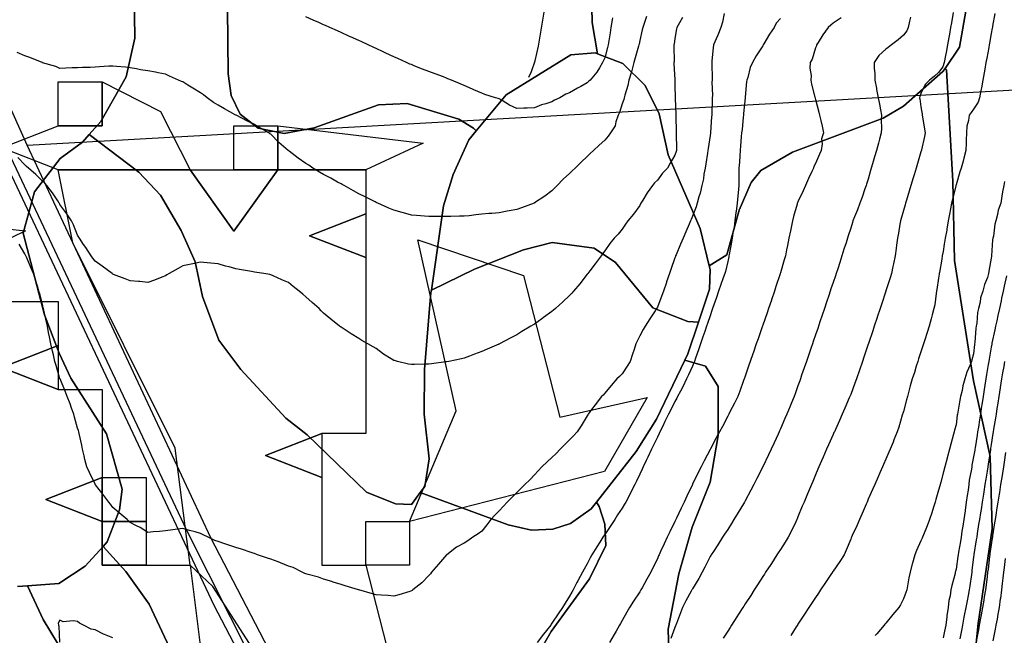
# Model space of a CAD drawing. Units: inches. Extents: x 450746 to 476445, y 190697 to 207849.
# Drawn here: x 463803 to 464363, y 198110 to 198460 of the extents above; entities that cross this region are included whole.
import ezdxf

# ---------------------------------------------------------------- set-up
doc = ezdxf.new("R2010")
doc.units = ezdxf.units.IN
doc.header["$MEASUREMENT"] = 0
for name, color, linetype, true_color in [('contours_20ft', 7, 'Continuous', 0x3ceb26), ('EMERGENCY_RDS_LINE', 7, 'Continuous', 0x629979), ('nhd_arc_clip', 7, 'Continuous', 0xb7eae8), ('oplnds-clp', 7, 'Continuous', 0x0d685c), ('prime_ag_soils', 7, 'Continuous', 0x275761), ('soils_clip', 7, 'Continuous', 0x771378)]:
    doc.layers.add(name, color=color, linetype=linetype, true_color=true_color)
doc.layers.add('PAR_P_NOWATER', color=191, linetype='Continuous')
doc.layers.add('PAR_R_NOWATER', color=191, linetype='Continuous')

msp = doc.modelspace()

# ---------------------------------------------------------------- linework, layer by layer
at = {"layer": 'contours_20ft'}
for points in [[(464334.43, 198464.43), (464333.37, 198458.63), (464332.9, 198456), (464332.21, 198452.21), (464331.84, 198450.16), (464331.08, 198446), (464330.29, 198441.7), (464329.98, 198439.98), (464329.26, 198436), (464328.37, 198433.64), (464326, 198430.31), (464323.77, 198428.23), (464320.94, 198426), (464318.48, 198423.52), (464316, 198418.32), (464315.33, 198416.67), (464315.25, 198416), (464315.36, 198415.36), (464316, 198410.86), (464316.65, 198406.65), (464316.68, 198406), (464316.83, 198405.17), (464318.08, 198398.08), (464318.45, 198396), (464318.06, 198393.93), (464316.29, 198386.28), (464316.23, 198386), (464316.18, 198385.82), (464316, 198385.23), (464313.24, 198376), (464312.05, 198372.05), (464311.56, 198370.43), (464310.23, 198366), (464309.26, 198362.74), (464307.76, 198357.76), (464307.23, 198356), (464306.97, 198355.03), (464306, 198351.79), (464304.71, 198347.28), (464304.35, 198346), (464303.99, 198343.99), (464303.13, 198338.87), (464302.59, 198336), (464302.07, 198332.06), (464301.83, 198330.17), (464301.27, 198326), (464300.45, 198321.55), (464300.05, 198320.05), (464299.2, 198316), (464298.46, 198313.54), (464296.06, 198306.06), (464296.04, 198306), (464296.03, 198305.97), (464296, 198305.87), (464293.55, 198298.45), (464292.74, 198296), (464291.12, 198291.12), (464291.06, 198290.94), (464289.42, 198286), (464288.57, 198283.43), (464286.14, 198276.15), (464286.1, 198276), (464286.07, 198275.93), (464286, 198275.71), (464283.56, 198268.44), (464282.74, 198266), (464281.07, 198261.07), (464281.03, 198260.97), (464279.34, 198256), (464278.41, 198253.59), (464276, 198247.17), (464275.68, 198246.32), (464275.57, 198246), (464275.23, 198245.22), (464272.65, 198239.35), (464271.18, 198236), (464269.6, 198232.4), (464267.29, 198227.29), (464266.71, 198226), (464266.5, 198225.5), (464266, 198224.43), (464263.41, 198218.59), (464262.25, 198216), (464260.43, 198211.58), (464259.45, 198209.45), (464257.93, 198206), (464257.36, 198204.64), (464256, 198201.51), (464254.4, 198197.6), (464253.68, 198196), (464252.04, 198192.04), (464251.44, 198190.56), (464249.45, 198186), (464248.44, 198183.55), (464246, 198177.66), (464245.53, 198176.47), (464245.32, 198176), (464244.7, 198174.7), (464242.38, 198169.62), (464240.52, 198166), (464238.76, 198163.24), (464236, 198159), (464234.83, 198157.17), (464234.07, 198156), (464230.9, 198151.1), (464230.52, 198150.52), (464227.59, 198146), (464226.97, 198145.03), (464226, 198143.54), (464223.04, 198138.96), (464221.12, 198136), (464219.11, 198132.89), (464216, 198128.08), (464215.18, 198126.82), (464214.66, 198126), (464212.21, 198122.21), (464211.26, 198120.74), (464208.19, 198116), (464207.33, 198114.67), (464206, 198112.61), (464203.41, 198108.59)], [(464159.85, 198462.15), (464158.69, 198458.69), (464157.67, 198456), (464157.36, 198454.65), (464156, 198448.45), (464155.57, 198446.43), (464155.48, 198446), (464155.28, 198445.29), (464153.41, 198438.59), (464152.68, 198436), (464151.39, 198431.39), (464151.22, 198430.78), (464149.84, 198426), (464149.15, 198422.85), (464147.47, 198417.47), (464147.09, 198416), (464146.94, 198415.05), (464146, 198412.58), (464144.39, 198407.61), (464143.59, 198406), (464142.34, 198402.34), (464142.04, 198399.96), (464139.37, 198396), (464137.94, 198394.06), (464136, 198391.92), (464132.91, 198389.09), (464129.64, 198386), (464127.76, 198384.24), (464126, 198382.52), (464122.62, 198379.38), (464119.26, 198376), (464117.58, 198374.42), (464116, 198372.88), (464112.42, 198369.57), (464108.89, 198366), (464107.46, 198364.54), (464106, 198363.04), (464101.94, 198360.06), (464096.14, 198356.14), (464096, 198356.04), (464095.97, 198356.03), (464095.86, 198356), (464088.61, 198353.39), (464086, 198352.42), (464081.61, 198351.62), (464080.56, 198351.44), (464076, 198350.56), (464071.81, 198350.19), (464070.05, 198350.05), (464066, 198349.7), (464062.66, 198349.34), (464058.89, 198348.89), (464056, 198348.57), (464053.42, 198348.58), (464048.42, 198348.42), (464046, 198348.43), (464043.58, 198348.43), (464038.37, 198348.37), (464036, 198348.36), (464033.4, 198348.59), (464028.91, 198348.91), (464026, 198349.18), (464021.57, 198350.43), (464020.69, 198350.69), (464016, 198351.98), (464013.23, 198353.23), (464006.83, 198356), (464006.26, 198356.26), (464006, 198356.36), (464005.28, 198356.72), (463999.66, 198359.66), (463996, 198361.28), (463993.06, 198363.06), (463987.75, 198366), (463986.63, 198366.63), (463986, 198366.93), (463983.99, 198368.01), (463980.14, 198370.14), (463976, 198372.25), (463973.62, 198373.62), (463969.83, 198376), (463967.53, 198377.53), (463966, 198378.5), (463961.64, 198381.64), (463956.41, 198385.59), (463956, 198385.9), (463955.94, 198385.94), (463955.88, 198386), (463950.59, 198390.59), (463946, 198395.17), (463945.5, 198395.5), (463944.84, 198396), (463939.24, 198399.24), (463936, 198401.12), (463932.66, 198402.66), (463926.17, 198406), (463926.06, 198406.06), (463926, 198406.09), (463925.79, 198406.21), (463919.64, 198409.63), (463916, 198411.71), (463913.32, 198413.32), (463909.67, 198416), (463907.6, 198417.6), (463906, 198418.77), (463901.51, 198421.51), (463898.8, 198423.2), (463896, 198424.94), (463895.23, 198425.23), (463893.46, 198426), (463888.25, 198428.25), (463886, 198429.47), (463881.79, 198430.21), (463880.44, 198430.44), (463876, 198431.23), (463871.88, 198431.87), (463869.59, 198432.42), (463866, 198433.06), (463863.3, 198433.3), (463858.18, 198433.82), (463856, 198434.03), (463853.86, 198433.86), (463848.4, 198433.6), (463846, 198433.39), (463843.26, 198433.26), (463838.79, 198433.22), (463836, 198433.07), (463832.98, 198432.98), (463829.28, 198432.72), (463826, 198432.63), (463823.7, 198433.71), (463816.1, 198435.9), (463816, 198435.93), (463815.95, 198435.96), (463815.84, 198436), (463808.85, 198438.85), (463806, 198439.8), (463801.62, 198441.62)], [(464180.35, 198461.65), (464178.52, 198458.52), (464177.14, 198456), (464176.91, 198455.09), (464176, 198449.63), (464175.51, 198446.49), (464175.4, 198446), (464175.31, 198445.31), (464175.49, 198436.51), (464175.39, 198436), (464175.41, 198435.4), (464175.84, 198426.16), (464175.84, 198426), (464176, 198422.72), (464176.2, 198416.2), (464176.2, 198416), (464176.21, 198415.79), (464176.45, 198406.45), (464176.46, 198406), (464176.47, 198405.53), (464176.67, 198396.67), (464176.69, 198396), (464176.66, 198395.35), (464176.87, 198386.87), (464176.84, 198386), (464176.67, 198385.33), (464176, 198383.31), (464173.26, 198378.74), (464171.77, 198376), (464168.96, 198373.04), (464166, 198369.04), (464164.44, 198367.56), (464163.23, 198366), (464160.2, 198361.8), (464157.69, 198357.69), (464156.62, 198356), (464156.43, 198355.57), (464156, 198354.58), (464152.31, 198349.69), (464149.23, 198346), (464147.87, 198344.13), (464146, 198341.29), (464143.7, 198338.3), (464141.4, 198336), (464139, 198333), (464136, 198328.98), (464134.83, 198327.17), (464133.93, 198326), (464130.54, 198321.45), (464127.54, 198317.54), (464126.36, 198316), (464126.2, 198315.8), (464126, 198315.55), (464121.81, 198310.18), (464118.33, 198306), (464117.24, 198304.76), (464116, 198303.43), (464112.15, 198299.85), (464107.96, 198296), (464106.91, 198295.09), (464106, 198294.32), (464101.12, 198290.88), (464100.21, 198290.21), (464096, 198287.11), (464095.28, 198286.72), (464094.01, 198286), (464088.94, 198283.06), (464086, 198281.18), (464082.58, 198279.42), (464076.21, 198276), (464076.08, 198275.92), (464076, 198275.87), (464075.78, 198275.78), (464069.07, 198272.93), (464066, 198271.63), (464061.87, 198270.14), (464059.03, 198269.03), (464056, 198267.88), (464054.5, 198267.5), (464047.29, 198266), (464046.23, 198265.77), (464046, 198265.71), (464045.67, 198265.67), (464037.46, 198264.54), (464036, 198264.36), (464034.36, 198264.36), (464027.83, 198264.16), (464026, 198264.17), (464024.44, 198264.44), (464018.17, 198266), (464016.42, 198266.42), (464016, 198266.54), (464014.49, 198267.51), (464010.16, 198270.16), (464006, 198273.3), (464004.26, 198274.27), (464001.22, 198276), (463997.81, 198277.82), (463996, 198278.97), (463991.71, 198281.71), (463987.76, 198284.24), (463986, 198285.37), (463985.63, 198285.63), (463985.13, 198286), (463980.05, 198290.04), (463976, 198293.48), (463974.73, 198294.73), (463973.47, 198296), (463969.54, 198299.54), (463966, 198302.78), (463964.19, 198304.19), (463962.17, 198306), (463958.69, 198308.69), (463956, 198310.79), (463952.35, 198312.35), (463947.28, 198314.72), (463946, 198315.3), (463945.39, 198315.39), (463942.02, 198316), (463936.73, 198316.73), (463936, 198316.85), (463934.92, 198317.08), (463928.18, 198318.18), (463926, 198318.7), (463922.27, 198319.73), (463920.21, 198320.21), (463916, 198321.53), (463911.83, 198321.83), (463909.85, 198322.15), (463906, 198322.48), (463901.51, 198321.51), (463900.67, 198321.33), (463896, 198320.31), (463893.18, 198318.82), (463888.05, 198316), (463886.83, 198315.17), (463886, 198314.72), (463883.92, 198313.92), (463879.79, 198312.21), (463876, 198310.89), (463871.41, 198311.41), (463870.6, 198311.4), (463866, 198311.81), (463863.01, 198313.01), (463856.5, 198315.5), (463856, 198315.69), (463855.83, 198315.83), (463855.6, 198316), (463850.07, 198320.07), (463846, 198323.04), (463844.78, 198324.78), (463843.8, 198326), (463840.73, 198330.73), (463839.44, 198332.56), (463837.05, 198336), (463836.67, 198336.67), (463836, 198337.77), (463833.72, 198343.72), (463832.47, 198346), (463829.98, 198349.98), (463826, 198355.26), (463825.75, 198355.75), (463825.59, 198356), (463824.75, 198357.25), (463821.8, 198361.8), (463818.48, 198366), (463817.31, 198367.31), (463816, 198368.57), (463812.23, 198372.23), (463808, 198376), (463806.95, 198376.95), (463806, 198377.77), (463801.91, 198381.91)], [(464203.98, 198463.98), (464203.08, 198458.92), (464202.19, 198456), (464200.4, 198451.6), (464199.46, 198449.47), (464197.99, 198446), (464197.67, 198444.33), (464197.05, 198437.05), (464196.89, 198436), (464196.89, 198435.11), (464197.08, 198427.07), (464197.09, 198426), (464197.07, 198424.94), (464197.28, 198417.28), (464197.26, 198416), (464197.2, 198414.8), (464196.97, 198406.98), (464196.93, 198406), (464196.84, 198405.16), (464196.26, 198396.25), (464196.23, 198396), (464196.2, 198395.79), (464196, 198394.52), (464194.82, 198387.18), (464194.67, 198386), (464194.43, 198384.43), (464193.55, 198378.45), (464193.17, 198376), (464192.46, 198372.46), (464192.2, 198369.8), (464191.22, 198366), (464190.25, 198361.75), (464189.52, 198359.52), (464188.58, 198356), (464188.03, 198353.97), (464186, 198348.64), (464185.21, 198346.79), (464184.87, 198346), (464184.04, 198344.04), (464182.22, 198339.78), (464180.61, 198336), (464179.24, 198332.76), (464176.64, 198326.64), (464176.37, 198326), (464176.27, 198325.73), (464176, 198324.97), (464173.66, 198318.34), (464172.84, 198316), (464171.18, 198311.18), (464171.09, 198310.91), (464169.4, 198306), (464168.5, 198303.5), (464166, 198296.86), (464165.71, 198296.29), (464165.54, 198296), (464164.68, 198294.68), (464161.78, 198290.22), (464159.03, 198286), (464157.89, 198284.11), (464156, 198280.59), (464154.43, 198277.57), (464153.78, 198276), (464152.7, 198272.7), (464151.92, 198270.08), (464150.45, 198266), (464148.76, 198263.24), (464146, 198258.87), (464144.51, 198257.49), (464142.92, 198256), (464139.65, 198252.35), (464136, 198247.83), (464135.12, 198246.87), (464134.28, 198246), (464130.66, 198241.34), (464128.54, 198238.54), (464126.61, 198236), (464126.37, 198235.63), (464126, 198234.97), (464122.57, 198229.42), (464120.29, 198226), (464118.29, 198223.71), (464116, 198221.42), (464113.27, 198218.73), (464110.57, 198216), (464108.34, 198213.66), (464106, 198211.36), (464103.23, 198208.77), (464100.25, 198206), (464098.19, 198203.81), (464096, 198201.48), (464093.32, 198198.68), (464090.53, 198196), (464088.26, 198193.74), (464086, 198191.46), (464083.28, 198188.72), (464080.57, 198186), (464078.39, 198183.61), (464076, 198181.05), (464073.55, 198178.45), (464071.29, 198176), (464068.97, 198173.03), (464066, 198169.36), (464064.02, 198167.99), (464061.01, 198166), (464058.06, 198163.94), (464056, 198162.65), (464051.63, 198160.38), (464046.11, 198156), (464046.06, 198155.94), (464046, 198155.87), (464041.42, 198150.59), (464037.52, 198146), (464036.85, 198145.16), (464036, 198144.11), (464031.9, 198140.1), (464026.83, 198136), (464026.35, 198135.64), (464026, 198135.39), (464025.15, 198135.15), (464018.82, 198133.18), (464016, 198132.43), (464012.8, 198132.81), (464009.04, 198132.96), (464006, 198133.27), (464003.8, 198133.8), (463996.02, 198135.98), (463996, 198135.98), (463995.94, 198136), (463988.38, 198138.38), (463986, 198139.16), (463981.51, 198140.49), (463980.73, 198140.74), (463976, 198142.08), (463973.21, 198143.21), (463967.3, 198144.7), (463966, 198145.13), (463965.4, 198145.4), (463963.92, 198146), (463958.66, 198148.66), (463956, 198149.44), (463951.46, 198151.46), (463950.11, 198151.89), (463946, 198153.43), (463944.07, 198154.07), (463938.36, 198156), (463936.68, 198156.67), (463936, 198156.89), (463934.72, 198157.28), (463929.27, 198159.27), (463926, 198160.1), (463921.61, 198161.61), (463919.78, 198162.23), (463916, 198163.5), (463914.14, 198164.14), (463910.26, 198166), (463907.39, 198167.39), (463906, 198168.18), (463902.96, 198169.04), (463899.74, 198169.74), (463896, 198170.99), (463891.58, 198170.42), (463890.22, 198170.22), (463886, 198169.65), (463882.69, 198169.31), (463878.99, 198168.99), (463876, 198168.69), (463871.55, 198171.55), (463869.48, 198172.52), (463866, 198174.33), (463865.16, 198175.16), (463864.16, 198176), (463859.76, 198179.76), (463856, 198182.84), (463854.72, 198184.72), (463853.77, 198186), (463850.44, 198190.43), (463846.27, 198195.73), (463846.06, 198196), (463846, 198196.08), (463842.82, 198202.83), (463841.29, 198206), (463840.19, 198210.19), (463839.8, 198212.2), (463838.9, 198216), (463838.43, 198218.43), (463836.99, 198225.01), (463836.79, 198226), (463836.59, 198226.59), (463836, 198228.03), (463834.34, 198234.34), (463833.84, 198236), (463832.6, 198239.4), (463831.79, 198241.8), (463830.13, 198246), (463829, 198249), (463826.02, 198255.98), (463826, 198256.03), (463823.74, 198263.73), (463823.12, 198266), (463822.25, 198269.75), (463821.75, 198271.75), (463820.79, 198276), (463819.94, 198279.94), (463819.51, 198282.49), (463818.81, 198286), (463818.28, 198288.29), (463816.81, 198295.18), (463816.63, 198296), (463816.5, 198296.5), (463816, 198298.47), (463814.44, 198304.44), (463814.05, 198306), (463813.14, 198308.86), (463812.11, 198312.11), (463810.86, 198316), (463809.43, 198319.42), (463807.04, 198324.96), (463806.6, 198326), (463806.4, 198326.4), (463806, 198327.12), (463802.72, 198332.72)], [(464140.48, 198461.52), (464140.28, 198460.28), (464139.55, 198456), (464139.05, 198452.95), (464138.34, 198448.34), (464137.96, 198446), (464137.54, 198444.46), (464136, 198438.69), (464135.21, 198436.79), (464134.85, 198436), (464132.98, 198432.98), (464131.57, 198430.43), (464127.69, 198426), (464126.86, 198425.14), (464126, 198424.43), (464122.42, 198422.42), (464120.6, 198421.41), (464116, 198418.8), (464113.93, 198418.07), (464110.46, 198416), (464107.5, 198414.51), (464106, 198413.68), (464102.56, 198412.55), (464099.99, 198412.01), (464096, 198410.18), (464091.93, 198410.07), (464089.99, 198409.99), (464086, 198409.88), (464081.78, 198411.79), (464077.63, 198414.37), (464076, 198415.3), (464075.47, 198415.47), (464073.87, 198416), (464067.86, 198417.86), (464066, 198418.65), (464061.45, 198420.55), (464060.81, 198420.81), (464056, 198422.85), (464053.82, 198423.82), (464048.76, 198426), (464046.82, 198426.82), (464046, 198427.14), (464044.19, 198427.81), (464039.53, 198429.53), (464036, 198430.82), (464032.25, 198432.25), (464027.98, 198434.02), (464026, 198434.81), (464025.15, 198435.15), (464023.23, 198436), (464018.28, 198438.28), (464016, 198439.32), (464011.42, 198441.42), (464009.86, 198442.14), (464006, 198443.91), (464004.57, 198444.56), (464001.44, 198446), (463997.71, 198447.71), (463996, 198448.5), (463991.39, 198450.61), (463990.86, 198450.85), (463986, 198453.08), (463984, 198454), (463979.64, 198456), (463977.07, 198457.06), (463976, 198457.54), (463973.22, 198458.77), (463970.12, 198460.12), (463966, 198462.04)], [(464236, 198461.1), (464233.61, 198458.39), (464232.45, 198456), (464229.82, 198452.18), (464226.67, 198446.67), (464226.27, 198446), (464226.17, 198445.83), (464226, 198445.55), (464222.14, 198439.86), (464220.09, 198436), (464218.85, 198433.15), (464217.41, 198427.41), (464216.94, 198426), (464216.79, 198425.21), (464216, 198416.23), (464215.98, 198416.02), (464215.98, 198416), (464215.98, 198415.98), (464215.07, 198406.93), (464215, 198406), (464214.87, 198404.87), (464214.18, 198397.83), (464213.96, 198396), (464213.74, 198393.74), (464213.39, 198388.61), (464213.12, 198386), (464212.9, 198382.9), (464212.66, 198379.34), (464212.42, 198376), (464212.33, 198372.33), (464212.42, 198369.58), (464212.32, 198366), (464211.92, 198361.92), (464211.82, 198360.18), (464211.38, 198356), (464210.79, 198351.21), (464210.71, 198350.71), (464210.08, 198346), (464209.6, 198342.4), (464209, 198338.99), (464208.56, 198336), (464208.2, 198333.8), (464206.86, 198326.86), (464206.71, 198326), (464206.59, 198325.4), (464206, 198322.78), (464204.78, 198317.22), (464204.39, 198316), (464203.5, 198313.5), (464202.18, 198309.82), (464200.82, 198306), (464199.6, 198302.41), (464198.12, 198298.12), (464197.39, 198296), (464197.04, 198294.96), (464196, 198291.92), (464194.5, 198287.5), (464193.98, 198286), (464192.94, 198282.94), (464191.95, 198280.05), (464190.57, 198276), (464189.41, 198272.59), (464187.76, 198267.76), (464187.16, 198266), (464186.83, 198265.16), (464186, 198263.28), (464183.74, 198258.26), (464182.66, 198256), (464180.4, 198251.61), (464179.11, 198249.11), (464177.5, 198246), (464176.99, 198245.01), (464176, 198243.09), (464173.59, 198238.41), (464172.36, 198236), (464170.27, 198231.73), (464168.86, 198228.86), (464167.45, 198226), (464166.97, 198225.03), (464166, 198222.97), (464163.74, 198218.26), (464162.69, 198216), (464160.51, 198211.49), (464159.59, 198209.59), (464157.85, 198206), (464157.26, 198204.74), (464156, 198201.91), (464154.06, 198197.94), (464153.17, 198196), (464150.76, 198191.24), (464150.23, 198190.23), (464148.05, 198186), (464147.3, 198184.7), (464146, 198182.49), (464143.38, 198178.62), (464141.7, 198176), (464139.41, 198172.6), (464136, 198167.47), (464135.37, 198166.63), (464134.97, 198166), (464133.17, 198163.17), (464131.46, 198160.54), (464128.78, 198156), (464127.78, 198154.22), (464126, 198150.74), (464124.28, 198147.72), (464123.4, 198146), (464120.75, 198141.25), (464120.2, 198140.2), (464117.97, 198136), (464117.26, 198134.74), (464116, 198132.42), (464113.49, 198128.51), (464111.92, 198126), (464109.55, 198122.45), (464106, 198117), (464105.58, 198116.42), (464105.27, 198116), (464102.89, 198112.88), (464101.25, 198110.75), (464097.49, 198106)], [(464270.55, 198461.44), (464266, 198458.35), (464264.75, 198457.25), (464263.21, 198456), (464260.25, 198451.75), (464257.49, 198447.49), (464256.51, 198446), (464256.47, 198445.53), (464256, 198444.31), (464254.06, 198437.94), (464252.96, 198436), (464252.82, 198432.83), (464253.43, 198428.57), (464253.27, 198426), (464253.77, 198423.77), (464255.68, 198416.32), (464255.75, 198416), (464255.8, 198415.8), (464256, 198415.04), (464257.86, 198407.86), (464258.34, 198406), (464258.95, 198403.05), (464259.75, 198399.75), (464260.48, 198396), (464259.48, 198392.52), (464259.75, 198389.75), (464259.17, 198386), (464258.17, 198383.83), (464256, 198378.59), (464255.08, 198376.92), (464254.91, 198376), (464253.96, 198373.96), (464252.04, 198369.96), (464250.3, 198366), (464248.93, 198363.08), (464246, 198356.82), (464245.74, 198356.26), (464245.63, 198356), (464245.5, 198355.5), (464243.51, 198348.49), (464242.88, 198346), (464242.08, 198342.08), (464241.71, 198340.29), (464240.84, 198336), (464240.02, 198331.98), (464239.53, 198329.53), (464238.82, 198326), (464238.15, 198323.85), (464236, 198316.34), (464235.92, 198316.08), (464235.9, 198316), (464235.86, 198315.86), (464233.44, 198308.56), (464232.6, 198306), (464230.93, 198301.06), (464230.87, 198300.87), (464229.22, 198296), (464228.4, 198293.6), (464226, 198286.65), (464225.83, 198286.17), (464225.78, 198286), (464225.66, 198285.66), (464223.26, 198278.74), (464222.31, 198276), (464220.69, 198271.31), (464220.37, 198270.37), (464218.86, 198266), (464218.13, 198263.87), (464216, 198257.67), (464215.58, 198256.42), (464215.43, 198256), (464215.09, 198255.09), (464212.95, 198249.05), (464211.73, 198246), (464209.81, 198242.19), (464207.3, 198237.3), (464206.63, 198236), (464206.42, 198235.59), (464206, 198234.79), (464202.97, 198229.03), (464201.38, 198226), (464199.53, 198222.47), (464196.24, 198216.24), (464196.08, 198215.93), (464196, 198215.78), (464192.66, 198209.34), (464190.95, 198206), (464189.29, 198202.71), (464186, 198196.09), (464185.96, 198196), (464185.91, 198195.91), (464182.74, 198189.26), (464181.17, 198186), (464179.44, 198182.56), (464176.9, 198176.9), (464176.48, 198176), (464176.32, 198175.68), (464176, 198174.99), (464173.01, 198168.99), (464171.52, 198166), (464169.77, 198162.23), (464167.83, 198157.83), (464167.01, 198156), (464166.7, 198155.3), (464166, 198153.66), (464163.46, 198148.54), (464162.18, 198146), (464159.91, 198142.09), (464157.24, 198137.24), (464156.55, 198136), (464156.36, 198135.64), (464156, 198134.96), (464152.46, 198129.54), (464150.11, 198126), (464148.63, 198123.37), (464146, 198118.68), (464145.05, 198116.95), (464144.44, 198116), (464142.49, 198112.49), (464141.43, 198110.57), (464138.83, 198106)], [(464310.11, 198461.89), (464309.53, 198459.53), (464308.73, 198456), (464307.92, 198454.08), (464306, 198451.59), (464303.05, 198448.95), (464299.24, 198446), (464297.36, 198444.64), (464296, 198443.65), (464292.04, 198439.96), (464289.31, 198436), (464289.33, 198432.67), (464289.75, 198429.75), (464289.77, 198426), (464290.62, 198421.38), (464290.75, 198420.75), (464291.61, 198416), (464292.32, 198412.32), (464292.96, 198409.05), (464293.55, 198406), (464293.45, 198403.45), (464293.47, 198398.53), (464293.36, 198396), (464292.37, 198392.37), (464291.79, 198390.21), (464290.62, 198386), (464289.58, 198382.42), (464288.46, 198378.46), (464287.75, 198376), (464287.36, 198374.64), (464286, 198369.71), (464285.1, 198366.9), (464284.78, 198366), (464284.11, 198364.12), (464282.55, 198359.45), (464281.25, 198356), (464279.82, 198352.18), (464278.15, 198348.15), (464277.3, 198346), (464276.97, 198345.03), (464276, 198341.83), (464274.57, 198337.43), (464274.18, 198336), (464273.36, 198333.36), (464272.19, 198329.81), (464271.06, 198326), (464269.79, 198322.21), (464268.6, 198318.6), (464267.73, 198316), (464267.3, 198314.7), (464266, 198310.83), (464264.79, 198307.21), (464264.38, 198306), (464263.56, 198303.56), (464262.27, 198299.73), (464261.02, 198296), (464259.76, 198292.24), (464258.51, 198288.51), (464257.25, 198284.75), (464256, 198281.05), (464254.72, 198277.28), (464254.28, 198276), (464253.38, 198273.38), (464252.16, 198269.84), (464250.83, 198266), (464249.59, 198262.42), (464248.09, 198258.09), (464247.36, 198256), (464247.01, 198254.99), (464246, 198252.06), (464244.44, 198247.56), (464243.9, 198246), (464242.38, 198242.38), (464241.56, 198240.44), (464239.72, 198236), (464238.57, 198233.43), (464236, 198227.65), (464235.49, 198226.51), (464235.27, 198226), (464234.65, 198224.65), (464232.38, 198219.62), (464230.71, 198216), (464229.22, 198212.78), (464226.04, 198206.04), (464226, 198205.95), (464222.59, 198199.41), (464220.82, 198196), (464219.17, 198192.83), (464216, 198186.74), (464215.74, 198186.25), (464215.61, 198186), (464215.02, 198185.02), (464212.03, 198179.97), (464209.58, 198176), (464208.18, 198173.82), (464206, 198170.44), (464204.25, 198167.74), (464203.13, 198166), (464200.33, 198161.67), (464197.88, 198157.88), (464196.66, 198156), (464196.4, 198155.59), (464196, 198154.97), (464192.98, 198149.03), (464191.52, 198146), (464189.57, 198142.43), (464186, 198136.69), (464185.76, 198136.24), (464185.63, 198136), (464185.2, 198135.2), (464182.23, 198129.77), (464180.3, 198126), (464179.06, 198122.94), (464176.81, 198116.81), (464176.5, 198116), (464176.37, 198115.63), (464176, 198114.58), (464173.65, 198108.35)], [(464358.07, 198463.93), (464356.77, 198456.77), (464356.63, 198456), (464356.53, 198455.47), (464356, 198452.54), (464354.99, 198447.01), (464354.81, 198446), (464354.54, 198444.54), (464353.45, 198438.55), (464352.99, 198436), (464352.32, 198432.32), (464351.92, 198430.09), (464351.17, 198426), (464350.37, 198421.62), (464350.1, 198420.1), (464349.35, 198416), (464348.49, 198413.51), (464346, 198409.45), (464344.49, 198407.51), (464343.35, 198406), (464343.09, 198403.09), (464342.2, 198399.8), (464341.97, 198396), (464341.8, 198391.8), (464341.78, 198390.22), (464341.6, 198386), (464340.4, 198381.6), (464339.94, 198379.94), (464338.86, 198376), (464338.22, 198373.78), (464336, 198366.43), (464335.87, 198366), (464335.82, 198365.82), (464333.98, 198358.02), (464333.42, 198356), (464332.83, 198352.83), (464332.28, 198349.72), (464331.58, 198346), (464330.76, 198341.24), (464330.66, 198340.66), (464329.85, 198336), (464329.29, 198332.71), (464328.57, 198328.57), (464328.13, 198326), (464327.82, 198324.18), (464326.5, 198316.5), (464326.41, 198316), (464326.35, 198315.65), (464326, 198313.37), (464325.06, 198306.95), (464324.93, 198306), (464324.7, 198304.7), (464323.84, 198298.16), (464323.41, 198296), (464322.46, 198292.46), (464321.88, 198290.12), (464320.7, 198286), (464319.57, 198282.43), (464318.18, 198278.18), (464317.48, 198276), (464317.11, 198274.89), (464316, 198271.51), (464314.64, 198267.36), (464314.19, 198266), (464313.35, 198263.35), (464312.24, 198259.76), (464311.02, 198256), (464309.95, 198252.05), (464309.15, 198249.15), (464308.29, 198246), (464307.8, 198244.19), (464306, 198237.47), (464305.68, 198236.32), (464305.57, 198236), (464305.36, 198235.37), (464303.34, 198228.66), (464302.39, 198226), (464300.63, 198221.37), (464300.1, 198220.1), (464298.46, 198216), (464297.73, 198214.27), (464296, 198210.28), (464294.69, 198207.31), (464294.12, 198206), (464292.62, 198202.63), (464291.63, 198200.37), (464289.7, 198196), (464288.57, 198193.43), (464286, 198187.61), (464285.53, 198186.47), (464285.33, 198186), (464284.82, 198184.82), (464282.56, 198179.45), (464281.03, 198176), (464279.49, 198172.51), (464276.87, 198166.87), (464276.47, 198166), (464276.33, 198165.67), (464276, 198164.9), (464273.47, 198158.53), (464272.27, 198156), (464269.92, 198152.08), (464266, 198146.64), (464265.75, 198146.25), (464265.58, 198146), (464264.74, 198144.74), (464261.75, 198140.25), (464258.92, 198136), (464257.77, 198134.24), (464256, 198131.63), (464253.75, 198128.25), (464252.26, 198126), (464249.77, 198122.24), (464246, 198116.51), (464245.8, 198116.2), (464245.67, 198116), (464245.06, 198115.06), (464241.87, 198110.13)], [(464363.59, 198368.41), (464363.11, 198366), (464362.5, 198362.5), (464362.06, 198359.94), (464361.38, 198356), (464359.89, 198352.11), (464359.52, 198349.53), (464358.58, 198346), (464357.97, 198344.03), (464357.28, 198337.28), (464357, 198336), (464356.81, 198335.18), (464356.11, 198326.11), (464356.09, 198326), (464356.08, 198325.93), (464356, 198324.73), (464354.72, 198317.28), (464354.5, 198316), (464353.79, 198313.79), (464352.18, 198309.82), (464351.23, 198306), (464349.92, 198302.08), (464349.65, 198299.65), (464348.78, 198296), (464348.24, 198293.76), (464347.75, 198287.75), (464347.42, 198286), (464347.2, 198284.8), (464346.66, 198276.66), (464346.56, 198276), (464346.49, 198275.51), (464346, 198270.25), (464345.05, 198266.95), (464344.77, 198266), (464344.02, 198264.02), (464342.15, 198259.85), (464340.99, 198256), (464339.85, 198252.15), (464339.37, 198249.36), (464338.54, 198246), (464338.04, 198243.96), (464337.04, 198237.04), (464336.82, 198236), (464336.68, 198235.32), (464336, 198229.92), (464335.17, 198226.83), (464334.95, 198226), (464334.56, 198224.56), (464333.06, 198218.94), (464332.27, 198216), (464330.94, 198211.06), (464330.9, 198210.9), (464329.58, 198206), (464328.82, 198203.18), (464327.23, 198197.23), (464326.71, 198195.29), (464326, 198192.66), (464324.55, 198187.45), (464324.09, 198186), (464323.16, 198183.16), (464322.17, 198179.83), (464320.81, 198176), (464319.51, 198172.49), (464317.42, 198167.42), (464316.86, 198166), (464316.61, 198165.39), (464316, 198164), (464313.55, 198158.45), (464312.48, 198156), (464311.16, 198151.16), (464311.09, 198150.91), (464309.78, 198146), (464309.18, 198142.83), (464308.33, 198138.33), (464307.89, 198136), (464307.47, 198134.53), (464306, 198130.96), (464304.41, 198127.59), (464303.37, 198126), (464300.08, 198121.92), (464296, 198117.07), (464295.51, 198116.49), (464295.09, 198116), (464290.93, 198111.07), (464290.01, 198110.01)], [(464364.6, 198314.6), (464363.28, 198308.71), (464362.79, 198306), (464361.91, 198301.91), (464361.59, 198300.41), (464360.63, 198296), (464359.81, 198292.19), (464359.15, 198289.15), (464358.47, 198286), (464358.06, 198283.94), (464356.43, 198276.43), (464356.34, 198276), (464356.29, 198275.71), (464356, 198274.04), (464354.75, 198267.25), (464354.59, 198266), (464354.32, 198264.32), (464353.39, 198258.61), (464352.97, 198256), (464352.4, 198252.4), (464352.02, 198249.98), (464351.39, 198246), (464350.66, 198241.35), (464350.53, 198240.53), (464349.81, 198236), (464349.29, 198232.7), (464348.66, 198228.66), (464348.24, 198226), (464347.94, 198224.07), (464346.79, 198216.79), (464346.67, 198216), (464346.58, 198215.42), (464346, 198211.77), (464345.01, 198206.99), (464344.87, 198206), (464344.68, 198204.68), (464343.52, 198198.48), (464343.2, 198196), (464342.78, 198192.78), (464342.26, 198189.74), (464341.82, 198186), (464341.1, 198181.1), (464341.07, 198180.93), (464340.38, 198176), (464339.78, 198172.22), (464339.33, 198169.33), (464338.8, 198166), (464338.42, 198163.58), (464337.46, 198157.46), (464337.23, 198156), (464337.08, 198154.92), (464336, 198147.72), (464335.61, 198146.39), (464335.54, 198146), (464335.43, 198145.42), (464333.5, 198138.5), (464333.1, 198136), (464332.55, 198132.54), (464331.95, 198130.05), (464331.41, 198126), (464330.73, 198121.27), (464330.69, 198120.69), (464330.09, 198116), (464329.43, 198112.57), (464328.69, 198108.69)], [(464363.56, 198266), (464363.09, 198263.09), (464362.5, 198259.5), (464361.93, 198256), (464361.15, 198251.15), (464361.11, 198250.89), (464360.32, 198246), (464359.72, 198242.27), (464359.24, 198239.25), (464358.73, 198236), (464358.36, 198233.64), (464357.37, 198227.37), (464357.15, 198226), (464357, 198225), (464356, 198218.67), (464355.64, 198216.36), (464355.58, 198216), (464355.5, 198215.5), (464354.28, 198207.72), (464354.01, 198206), (464353.64, 198203.64), (464352.92, 198199.08), (464352.43, 198196), (464351.77, 198191.77), (464351.56, 198190.44), (464350.86, 198186), (464350.2, 198181.8), (464349.9, 198179.9), (464349.29, 198176), (464348.84, 198173.16), (464348.03, 198168.04), (464347.71, 198166), (464347.49, 198164.51), (464346.18, 198156.18), (464346.16, 198156), (464346.14, 198155.86), (464346, 198154.73), (464345.05, 198146.95), (464344.92, 198146), (464344.71, 198144.71), (464343.76, 198138.24), (464343.39, 198136), (464342.79, 198132.79), (464342.24, 198129.76), (464341.53, 198126), (464340.65, 198121.35), (464340.48, 198120.49), (464339.64, 198116), (464339.04, 198112.96), (464338.1, 198108.09)], [(464364.21, 198214.21), (464363.34, 198208.66), (464362.92, 198206), (464362.35, 198202.35), (464361.98, 198200.02), (464361.35, 198196), (464360.62, 198191.38), (464360.48, 198190.48), (464359.77, 198186), (464359.26, 198182.74), (464358.61, 198178.61), (464358.2, 198176), (464357.9, 198174.1), (464356.74, 198166.75), (464356.63, 198166), (464356.55, 198165.45), (464356, 198161.64), (464355.29, 198156.71), (464355.18, 198156), (464355.06, 198155.06), (464354.19, 198147.81), (464353.97, 198146), (464353.67, 198143.67), (464353.1, 198138.9), (464352.71, 198136), (464352.06, 198132.06), (464351.77, 198130.23), (464351.05, 198126), (464350.26, 198121.74), (464349.91, 198119.91), (464349.18, 198116), (464348.66, 198113.34), (464347.53, 198107.53)], [(464363.96, 198153.96), (464363.33, 198148.67), (464363.01, 198146), (464362.61, 198142.61), (464362.27, 198139.73), (464361.84, 198136), (464361.19, 198131.19), (464361.15, 198130.85), (464360.48, 198126), (464359.82, 198122.18), (464359.29, 198119.29), (464358.71, 198116), (464358.27, 198113.72), (464356.97, 198106.97)], [(463856, 198108.73), (463851.4, 198110.6), (463850.8, 198110.8), (463846, 198113.25), (463843.65, 198113.65), (463839.37, 198116), (463837.1, 198117.1), (463836, 198117.96), (463833.52, 198118.48), (463827.83, 198117.83), (463826, 198118.73), (463825.01, 198116.99), (463825.12, 198116), (463825.37, 198115.37), (463825.71, 198106.29)]]:
    msp.add_lwpolyline(points, dxfattribs=at)
at = {"layer": 'EMERGENCY_RDS_LINE'}
msp.add_lwpolyline([(463757.19, 198485.37), (463773.37, 198438.23), (463796.22, 198385.54), (463897.95, 198170.07), (463984.7, 197997.93), (463992.54, 197983.9), (464008.85, 197958.8), (464017.32, 197949), (464039.14, 197928.54), (464043.37, 197923), (464048.77, 197908.98), (464054.73, 197883.94), (464057.73, 197875.87), (464090.38, 197833.73), (464102.46, 197814.16), (464110.92, 197802.67), (464136.35, 197775.41), (464170.89, 197743.85), (464204.46, 197716.4), (464260.51, 197681.08), (464322.07, 197656.13), (464373.55, 197633.51)], dxfattribs=at)
at = {"layer": 'nhd_arc_clip'}
msp.add_lwpolyline([(464092.88, 198427.7), (464094.29, 198430.92), (464096.44, 198437.03), (464098.25, 198445.27), (464101.47, 198464.63)], dxfattribs=at)
at = {"layer": 'oplnds-clp'}
for points in [[(463900, 198375), (463825, 198375), (463792.98, 198387.5), (463825, 198400), (463850, 198400), (463850, 198425), (463883.2, 198408.2)], [(463825, 198400), (463825, 198425), (463850, 198425), (463850, 198400)], [(463950, 198375), (463925, 198375), (463925, 198400), (463950, 198400)], [(464000, 198375), (463950, 198375), (463950, 198400), (464032.64, 198390.21)], [(463900, 198375), (463925, 198375), (463950, 198375), (463925, 198340.12)], [(464000, 198325), (463967.98, 198337.5), (464000, 198350)], [(464025, 198175), (464051.42, 198237.9), (464029.61, 198335.21), (464089.79, 198314.79), (464110.46, 198234.24), (464160.21, 198245.39), (464135.87, 198203.45)], [(463825, 198250), (463792.98, 198262.5), (463825, 198275)], [(463975, 198200), (463942.98, 198212.5), (463975, 198225)], [(463850, 198175), (463817.98, 198187.5), (463850, 198200)], [(463875, 198175), (463850, 198175), (463850, 198200), (463875, 198200)], [(463875, 198150), (463850, 198150), (463850, 198175), (463875, 198175)], [(464000, 198150), (464000, 198175), (464025, 198175), (464025, 198150)]]:
    msp.add_lwpolyline(points, close=True, dxfattribs=at)
for points in [[(464050, 197925), (463912.98, 198137.98), (463900, 198150), (463891.6, 198216.6), (463833.4, 198333.4), (463825, 198375), (463900, 198375), (463925, 198340.12), (463950, 198375), (464000, 198375), (464000, 198350), (463967.98, 198337.5), (464000, 198325), (464000, 198225), (463975, 198225), (463942.98, 198212.5), (463975, 198200), (463975, 198150), (464000, 198150), (464025.44, 198050.87)], [(463641.11, 198358.17), (463806.4, 198340.25), (463775, 198325)], [(463775, 198300), (463825, 198300), (463825, 198275), (463792.98, 198262.5), (463825, 198250), (463850, 198250), (463850, 198200), (463817.98, 198187.5), (463850, 198175), (463850, 198150), (463875, 198150), (463900, 198150), (463908.4, 198083.4), (463950, 198000), (463900, 198000), (463887.5, 198058.11), (463875, 198000), (463850, 198000), (463850, 198050), (463800, 198050)]]:
    msp.add_lwpolyline(points, dxfattribs=at)
at = {"layer": 'PAR_P_NOWATER', "color": 191, "linetype": 'Continuous', "lineweight": 25}
msp.add_line((463807.25, 198388.93), (464531.78, 198429.64), dxfattribs=at)
at = {"layer": 'PAR_R_NOWATER', "color": 191, "linetype": 'Continuous', "lineweight": 25}
msp.add_line((463807.25, 198388.93), (463772.84, 198465.73), dxfattribs=at)
for points in [[(463790.49, 198388.33), (463913.62, 198127.3), (463975.4, 198008.95)], [(463995.72, 198004.18), (463911.84, 198165.61), (463807.25, 198388.93)]]:
    msp.add_lwpolyline(points, dxfattribs=at)
at = {"layer": 'prime_ag_soils'}
for points in [[(463867.34, 198541.72), (463868.62, 198449.81), (463863.75, 198427.92), (463849.25, 198402.42), (463842.62, 198395.12), (463838.75, 198390.62), (463826.03, 198381.42), (463811.53, 198362.52), (463805.12, 198339.02), (463817.25, 198292.42), (463825.53, 198270.72), (463832.25, 198256.52), (463852.44, 198224.72), (463861.34, 198193.31), (463859.94, 198181.62), (463852.94, 198163.31), (463850.66, 198160.72), (463840.34, 198149.42), (463825.25, 198139.72), (463807.44, 198138.31), (463801.84, 198137.92)], [(463921.34, 198467.02), (463921.75, 198429.52), (463923.34, 198417.31), (463928.53, 198406.72), (463938.75, 198398.62), (463953.53, 198395.72), (463970.75, 198398.92), (464007.25, 198411.92), (464023.53, 198412.62), (464053.03, 198403.72), (464061.25, 198398.72), (464062.94, 198397.12), (464058.75, 198392.12), (464049.84, 198372.22), (464044.34, 198354.42), (464037.44, 198306.53), (464037.12, 198305.14), (464033.53, 198261.44), (464033.25, 198236.03), (464036.03, 198210.64), (464033.62, 198194.83), (464031.03, 198191.44), (464026.03, 198184.64), (464016.94, 198185.03), (464000.53, 198191.53), (463966.75, 198224.22), (463954.44, 198233.72), (463928.84, 198261.42), (463916.44, 198278.12), (463907.03, 198302.92), (463902.84, 198322.62), (463895.03, 198340.42), (463883.12, 198360.62), (463870.84, 198373.72), (463842.62, 198395.12), (463849.25, 198402.42), (463863.75, 198427.92), (463868.62, 198449.81), (463867.34, 198541.72)], [(463905.75, 198066.03), (463876.66, 198127.92), (463863.53, 198146.42), (463850.66, 198160.72), (463852.94, 198163.31), (463859.94, 198181.62), (463861.34, 198193.31), (463852.44, 198224.72), (463832.25, 198256.52), (463825.53, 198270.72), (463817.25, 198292.42), (463805.12, 198339.02), (463811.53, 198362.52), (463826.03, 198381.42), (463838.75, 198390.62), (463842.62, 198395.12), (463870.84, 198373.72), (463883.12, 198360.62), (463895.03, 198340.42), (463902.84, 198322.62), (463907.03, 198302.92), (463916.44, 198278.12), (463928.84, 198261.42), (463954.44, 198233.72), (463966.75, 198224.22), (464000.53, 198191.53), (464016.94, 198185.03), (464026.03, 198184.64), (464031.03, 198191.44), (464081.03, 198172.94), (464094.34, 198170.03), (464106.53, 198170.64), (464116.62, 198173.73), (464128.25, 198182.03), (464131.25, 198185.83), (464132.84, 198183.44), (464136.03, 198173.33), (464136.75, 198161.23), (464127.44, 198142.23), (464105.62, 198112.33), (464093.34, 198091.33)], [(463829.44, 198097.62), (463816.34, 198119.22), (463807.44, 198138.31), (463825.25, 198139.72), (463840.34, 198149.42), (463850.66, 198160.72), (463863.53, 198146.42), (463876.66, 198127.92), (463905.75, 198066.03)]]:
    msp.add_lwpolyline(points, dxfattribs=at)
msp.add_lwpolyline([(464037.44, 198306.53), (464061.94, 198318.53), (464089.84, 198329.44), (464106.03, 198333.64), (464129.94, 198330.33), (464142.25, 198322.23), (464163.34, 198296.53), (464183.25, 198288.64), (464189.44, 198288.23), (464183.34, 198270.33), (464181.53, 198266.64), (464165.44, 198233.14), (464153.84, 198214.73), (464131.25, 198185.83), (464128.25, 198182.03), (464116.62, 198173.73), (464106.53, 198170.64), (464094.34, 198170.03), (464081.03, 198172.94), (464031.03, 198191.44), (464033.62, 198194.83), (464036.03, 198210.64), (464033.25, 198236.03), (464033.53, 198261.44), (464037.12, 198305.14)], close=True, dxfattribs=at)
at = {"layer": 'soils_clip'}
for points in [[(463867.34, 198541.72), (463868.62, 198449.81), (463863.75, 198427.92), (463849.25, 198402.42), (463842.62, 198395.12), (463838.75, 198390.62), (463826.03, 198381.42), (463811.53, 198362.52), (463805.12, 198339.02), (463817.25, 198292.42), (463825.53, 198270.72), (463832.25, 198256.52), (463852.44, 198224.72), (463861.34, 198193.31), (463859.94, 198181.62), (463852.94, 198163.31), (463850.66, 198160.72), (463840.34, 198149.42), (463825.25, 198139.72), (463807.44, 198138.31), (463801.84, 198137.92)], [(463921.34, 198467.02), (463921.75, 198429.52), (463923.34, 198417.31), (463928.53, 198406.72), (463938.75, 198398.62), (463953.53, 198395.72), (463970.75, 198398.92), (464007.25, 198411.92), (464023.53, 198412.62), (464053.03, 198403.72), (464061.25, 198398.72), (464062.94, 198397.12), (464058.75, 198392.12), (464049.84, 198372.22), (464044.34, 198354.42), (464037.44, 198306.53), (464037.12, 198305.14), (464033.53, 198261.44), (464033.25, 198236.03), (464036.03, 198210.64), (464033.62, 198194.83), (464031.03, 198191.44), (464026.03, 198184.64), (464016.94, 198185.03), (464000.53, 198191.53), (463966.75, 198224.22), (463954.44, 198233.72), (463928.84, 198261.42), (463916.44, 198278.12), (463907.03, 198302.92), (463902.84, 198322.62), (463895.03, 198340.42), (463883.12, 198360.62), (463870.84, 198373.72), (463842.62, 198395.12), (463849.25, 198402.42), (463863.75, 198427.92), (463868.62, 198449.81), (463867.34, 198541.72)], [(464127.94, 198500.92), (464128.81, 198458.72), (464131.94, 198440.94), (464130.53, 198441.53), (464116.75, 198440.31), (464079.84, 198417.72), (464062.94, 198397.12), (464061.25, 198398.72), (464053.03, 198403.72), (464023.53, 198412.62), (464007.25, 198411.92), (463970.75, 198398.92), (463953.53, 198395.72), (463938.75, 198398.62), (463928.53, 198406.72), (463923.34, 198417.31), (463921.75, 198429.52), (463921.34, 198467.02)], [(464341.62, 198465.14), (464337.94, 198444.73), (464329.72, 198432.64), (464328.53, 198430.83), (464306.03, 198411.14), (464294.44, 198404.33), (464242.94, 198385.03), (464224.84, 198374.53), (464219.34, 198367.83), (464212.53, 198352.03), (464205.44, 198326.53), (464195.53, 198320.44), (464190.34, 198341.53), (464172.12, 198383.53), (464166.94, 198406.83), (464159.12, 198423.03), (464146.31, 198435.53), (464131.94, 198440.94), (464128.81, 198458.72), (464127.94, 198500.92)], [(464369.75, 197653.64), (464354.94, 197657.44), (464329.75, 197665.94), (464329.03, 197678.73), (464330.16, 197730.03), (464334.66, 197764.73), (464339.53, 197826.23), (464340.84, 197870.73), (464341.75, 197903.94), (464333.44, 197967.23), (464334.34, 197975.64), (464348.53, 198116.83), (464356.62, 198170.83), (464355.44, 198211.94), (464345.94, 198254.94), (464335.03, 198323.33), (464334.22, 198368.53), (464330.53, 198431.94), (464329.72, 198432.64), (464337.94, 198444.73), (464341.62, 198465.14)], [(464173.53, 198070.44), (464172.12, 198113.64), (464178.25, 198145.23), (464185.84, 198171.73), (464196.03, 198197.33), (464200.62, 198223.83), (464200.62, 198251.73), (464193.34, 198263.33), (464181.53, 198266.64), (464183.34, 198270.33), (464189.44, 198288.23), (464195.75, 198307.03), (464196.12, 198318.23), (464195.53, 198320.44), (464205.44, 198326.53), (464212.53, 198352.03), (464219.34, 198367.83), (464224.84, 198374.53), (464242.94, 198385.03), (464294.44, 198404.33), (464306.03, 198411.14), (464328.53, 198430.83), (464329.72, 198432.64), (464330.53, 198431.94), (464334.22, 198368.53), (464335.03, 198323.33), (464345.94, 198254.94), (464355.44, 198211.94), (464356.62, 198170.83), (464348.53, 198116.83), (464334.34, 197975.64)], [(463905.75, 198066.03), (463876.66, 198127.92), (463863.53, 198146.42), (463850.66, 198160.72), (463852.94, 198163.31), (463859.94, 198181.62), (463861.34, 198193.31), (463852.44, 198224.72), (463832.25, 198256.52), (463825.53, 198270.72), (463817.25, 198292.42), (463805.12, 198339.02), (463811.53, 198362.52), (463826.03, 198381.42), (463838.75, 198390.62), (463842.62, 198395.12), (463870.84, 198373.72), (463883.12, 198360.62), (463895.03, 198340.42), (463902.84, 198322.62), (463907.03, 198302.92), (463916.44, 198278.12), (463928.84, 198261.42), (463954.44, 198233.72), (463966.75, 198224.22), (464000.53, 198191.53), (464016.94, 198185.03), (464026.03, 198184.64), (464031.03, 198191.44), (464081.03, 198172.94), (464094.34, 198170.03), (464106.53, 198170.64), (464116.62, 198173.73), (464128.25, 198182.03), (464131.25, 198185.83), (464132.84, 198183.44), (464136.03, 198173.33), (464136.75, 198161.23), (464127.44, 198142.23), (464105.62, 198112.33), (464093.34, 198091.33)], [(464093.34, 198091.33), (464105.62, 198112.33), (464127.44, 198142.23), (464136.75, 198161.23), (464136.03, 198173.33), (464132.84, 198183.44), (464131.25, 198185.83), (464153.84, 198214.73), (464165.44, 198233.14), (464181.53, 198266.64), (464193.34, 198263.33), (464200.62, 198251.73), (464200.62, 198223.83), (464196.03, 198197.33), (464185.84, 198171.73), (464178.25, 198145.23), (464172.12, 198113.64), (464173.53, 198070.44)], [(463829.44, 198097.62), (463816.34, 198119.22), (463807.44, 198138.31), (463825.25, 198139.72), (463840.34, 198149.42), (463850.66, 198160.72), (463863.53, 198146.42), (463876.66, 198127.92), (463905.75, 198066.03)], [(463801.84, 198137.92), (463807.44, 198138.31), (463816.34, 198119.22), (463829.44, 198097.62), (463840.34, 198084.62), (463857.84, 198071.72), (463876.94, 198054.33), (463889.94, 198038.83), (463897.84, 198024.73), (463903.84, 198000.94), (463906.25, 197981.73), (463900.84, 197943.53), (463899.25, 197941.14), (463888.94, 197957.03), (463857.16, 197995.53), (463813.34, 198057.22), (463766.84, 198101.52)]]:
    msp.add_lwpolyline(points, dxfattribs=at)
for points in [[(464062.94, 198397.12), (464079.84, 198417.72), (464116.75, 198440.31), (464130.53, 198441.53), (464131.94, 198440.94), (464146.31, 198435.53), (464159.12, 198423.03), (464166.94, 198406.83), (464172.12, 198383.53), (464190.34, 198341.53), (464195.53, 198320.44), (464196.12, 198318.23), (464195.75, 198307.03), (464189.44, 198288.23), (464183.25, 198288.64), (464163.34, 198296.53), (464142.25, 198322.23), (464129.94, 198330.33), (464106.03, 198333.64), (464089.84, 198329.44), (464061.94, 198318.53), (464037.44, 198306.53), (464044.34, 198354.42), (464049.84, 198372.22), (464058.75, 198392.12)], [(464037.44, 198306.53), (464061.94, 198318.53), (464089.84, 198329.44), (464106.03, 198333.64), (464129.94, 198330.33), (464142.25, 198322.23), (464163.34, 198296.53), (464183.25, 198288.64), (464189.44, 198288.23), (464183.34, 198270.33), (464181.53, 198266.64), (464165.44, 198233.14), (464153.84, 198214.73), (464131.25, 198185.83), (464128.25, 198182.03), (464116.62, 198173.73), (464106.53, 198170.64), (464094.34, 198170.03), (464081.03, 198172.94), (464031.03, 198191.44), (464033.62, 198194.83), (464036.03, 198210.64), (464033.25, 198236.03), (464033.53, 198261.44), (464037.12, 198305.14)]]:
    msp.add_lwpolyline(points, close=True, dxfattribs=at)

doc.saveas('drawing.dxf')
